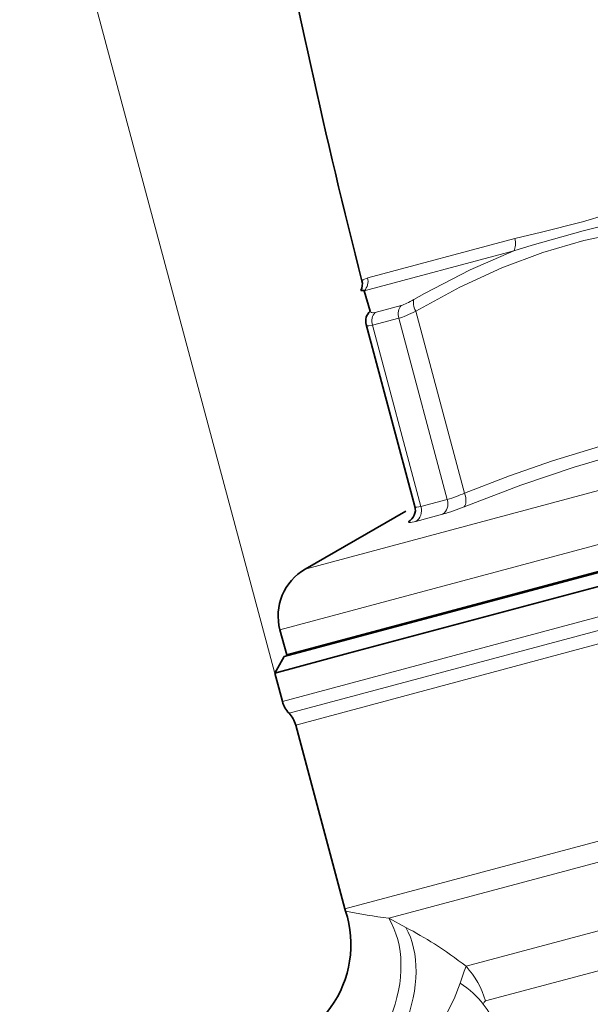
# Model space of a CAD drawing. Extents: x 0 to 210, y 0 to 297.
# Drawn here: x 67 to 89, y 203 to 240 of the extents above; entities that cross this region are included whole.
import ezdxf

# ---------------------------------------------------------------- set-up
doc = ezdxf.new("R2010")
doc.units = 0

msp = doc.modelspace()

# ---------------------------------------------------------------- linework, layer by layer
at = {"color": 7, "lineweight": 13}
for p, q in [((76.830933, 215.461044), (67.41291, 250.609589)), ((85.717461, 231.498901), (80.274796, 230.040543)), ((85.673775, 231.045197), (80.147293, 229.564392)), ((80.552803, 228.765381), (81.51265, 229.022583)), ((83.85421, 222.080093), (82.051613, 228.807465)), ((80.449394, 228.289398), (81.422577, 228.550156)), ((83.219269, 221.844818), (81.422577, 228.550156)), ((82.246086, 221.584061), (80.449394, 228.289398)), ((108.000099, 227.319885), (77.965576, 219.272156)), ((109.186569, 225.637787), (77.033722, 217.022461)), ((77.121811, 214.375504), (119.01609, 225.601044)), ((77.367844, 213.940231), (119.035431, 225.105026)), ((77.613892, 213.504959), (119.054771, 224.609009)), ((83.219269, 221.844818), (82.246086, 221.584061)), ((83.044617, 221.298019), (82.051674, 221.031967)), ((79.436302, 206.703613), (120.87719, 217.807663)), ((83.427299, 217.743347), (83.431862, 217.74559)), ((81.052734, 206.360275), (120.900955, 217.037567)), ((79.454414, 216.681641), (79.463547, 216.647568)), ((83.910965, 204.585052), (120.334969, 214.344833)), ((84.627823, 203.301697), (120.363914, 212.877167)), ((81.686371, 206.022324), (81.052734, 206.360275))]:
    msp.add_line(p, q, dxfattribs=at)
at = {"color": 7, "lineweight": 35}
for p, q in [((80.370529, 228.805313), (80.147293, 229.564392)), ((82.021759, 221.589081), (80.219162, 228.316467)), ((120.85347, 227.737976), (79.865982, 216.755402)), ((118.734352, 226.652512), (79.571548, 216.158875)), ((109.433929, 224.71463), (77.281082, 216.099304)), ((81.683708, 221.418823), (77.965576, 219.272156)), ((77.281082, 216.099304), (77.033722, 217.022461)), ((79.865982, 216.755402), (77.193619, 216.039337)), ((78.739098, 216.453461), (78.729973, 216.487534)), ((79.571548, 216.158875), (76.840065, 215.426971)), ((77.193619, 216.039337), (76.840065, 215.426971)), ((76.840065, 215.426971), (76.987808, 214.875595)), ((76.987808, 214.875595), (77.121811, 214.375504)), ((77.613892, 213.504959), (79.436302, 206.703613)), ((79.436302, 206.703613), (79.458931, 206.627319))]:
    msp.add_line(p, q, dxfattribs=at)
at = {"color": 7, "lineweight": 13}
for points in [[(88.218956, 232.118546), (89.118782, 232.384079), (90.287025, 232.723312)], [(85.717422, 231.498886), (86.697342, 231.736618), (88.218956, 232.118546)], [(88.246239, 231.776978), (89.464417, 232.092514), (90.313705, 232.288467)], [(88.265312, 231.427002), (89.970108, 231.780807), (91.774139, 232.004639), (93.74057, 232.095734), (94.324478, 232.095978)], [(85.673737, 231.045197), (86.351189, 231.256119), (88.246239, 231.776978)], [(88.265312, 231.427002), (86.748672, 230.984283), (85.234207, 230.415527), (83.682922, 229.700256), (82.051613, 228.807465)], [(85.673775, 231.045197), (84.057648, 230.343262), (82.373795, 229.462479), (81.984116, 229.237671)], [(80.552803, 228.765381), (80.450134, 228.751648), (80.413124, 228.759155), (80.377007, 228.789673), (80.370544, 228.805313)], [(80.449394, 228.289398), (80.315926, 228.26738), (80.269073, 228.272263), (80.236465, 228.288376), (80.219162, 228.316467)], [(83.85421, 222.080093), (85.522804, 222.725128), (87.104095, 223.280396), (89.575333, 224.032257), (92.061958, 224.645432), (94.716537, 225.153107), (96.127075, 225.368591)], [(83.838028, 221.575745), (85.933716, 222.377258), (87.90815, 223.042542), (89.832489, 223.60228), (92.172607, 224.16571), (94.668671, 224.635742), (96.025093, 224.841263)], [(82.021759, 221.589081), (82.033157, 221.571762), (82.050293, 221.562958), (82.088577, 221.557739), (82.246086, 221.584061)], [(81.778564, 221.023926), (81.784317, 221.012741), (81.791054, 221.006897), (81.811226, 220.998901), (81.857506, 220.995819), (82.051674, 221.031967)], [(83.910973, 204.585052), (83.84008, 204.399094), (83.694092, 203.953674)], [(83.694092, 203.953674), (83.470993, 203.384247), (83.179352, 202.805466), (82.839172, 202.228409), (82.193604, 201.2854), (81.478516, 200.394577), (81.009384, 199.88649), (80.522758, 199.428207), (80.023888, 199.045334), (79.658951, 198.837189)], [(84.627823, 203.301697), (84.576004, 203.262482), (84.548073, 203.178055)]]:
    msp.add_lwpolyline(points, dxfattribs=at)
at = {"color": 7, "lineweight": 35}
for centre, radius, start, end in [((322.302063, 291.742493), 250, 190.560779, 194.314569), ((79.579376, 229.80751), 0.5, 332.060645, 14.314594), ((80.061874, 229.265167), 0.310997, 74.068996, 97.540593), ((80.687927, 228.438507), 0.4847, 130.868637, 194.593295), ((81.540802, 221.461349), 0.497745, 298.525811, 14.87308), ((78.965576, 217.5401), 2, 120.000003, 195.000006), ((78.08773, 214.634323), 1, 195.000006, 223.955022), ((76.647964, 213.24614), 1, 14.999995, 43.955027), ((75.655586, 205.388641), 3.999991, 270.716594, 18.039674)]:
    msp.add_arc(centre, radius, start, end, dxfattribs=at)
at = {"color": 7, "lineweight": 13}
for centre, radius, start, end in [((80.39801, 229.543442), 0.512002, 103.920632, 130.758016), ((79.789299, 229.915115), 0.501311, 315.587491, 14.485798), ((81.883255, 226.393738), 4.741829, 286.367487, 294.556276), ((81.018387, 228.316757), 7.306155, 286.102811, 292.698506), ((83.993454, 228.708206), 22.541254, 258.395089, 262.503633), ((74.353882, 192.236496), 15.614587, 57.519359, 61.992122), ((74.41378, 192.315155), 15.516054, 52.2593, 57.549979), ((81.496063, 202.395798), 3.259868, 16.133209, 42.193999), ((69.155273, 191.904617), 19.07957, 30.429022, 36.218427)]:
    msp.add_arc(centre, radius, start, end, dxfattribs=at)
for centre, major_axis, ratio, start_param, end_param in [((85.407494, 231.42215), (-0.12941, 0.482956), 0.638596, 3.665191429, 4.700221637), ((81.826866, 228.658478), (-0.12941, 0.482956), 0.837102, 0.523598776, 1.570796327), ((82.384621, 229.961273), (1.123497, 0.917831), 0.249421, 3.647308995, 4.154552224), ((82.293098, 228.872177), (0.253975, -0.430695), 0.486125, 3.479156561, 4.578134493), ((80.880348, 228.404861), (0.12941, -0.482956), 0.892308, 3.665191432, 4.712388983), ((82.638649, 229.579071), (1.546906, 1.015305), 0.200751, 3.687677918, 4.195648813), ((82.814972, 221.736496), (0.12941, -0.482956), 0.837102, 0.261799319, 1.570796269), ((83.612732, 222.015381), (0.18721, -0.463623), 0.497205, 0.179061244, 1.50992035), ((81.815132, 221.468582), (0.12941, -0.482956), 0.892308, 0.261799388, 1.570796327), ((78.412117, 203.582184), (-1.759644, -3.592178), 0.708611, 0.604854118, 2.724110969), ((79.08429, 203.254547), (-1.745575, -3.59903), 0.670991, 0.625884709, 2.705628479), ((81.949226, 202.404205), (2.942253, -0.585785), 0.702368, 0.644769211, 1.081985664)]:
    msp.add_ellipse(centre, major_axis=major_axis, ratio=ratio, start_param=start_param, end_param=end_param, dxfattribs=at)

doc.saveas('drawing.dxf')
